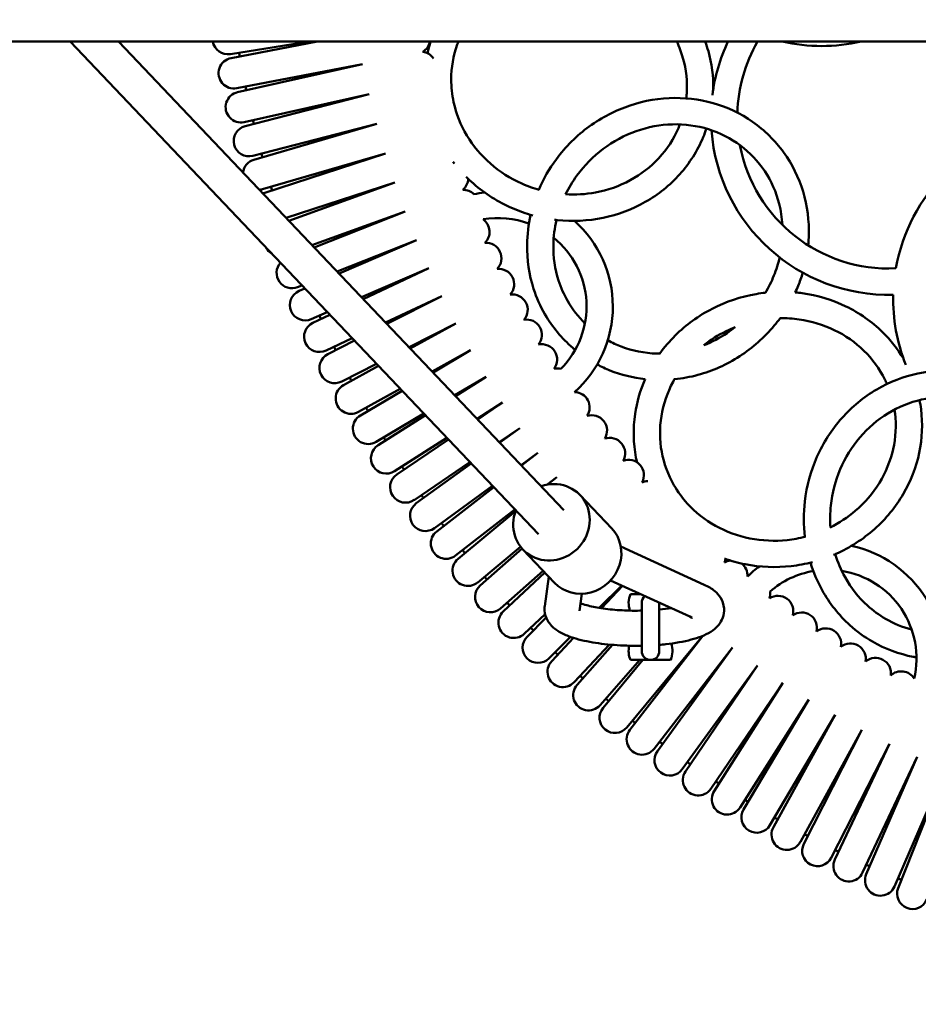
# Model space of a CAD drawing. Units: millimetres. Extents: x 14358 to 23529, y -2940 to 6515.
# Drawn here: x 17658 to 18068, y 1150 to 1599 of the extents above; entities that cross this region are included whole.
import ezdxf

# ---------------------------------------------------------------- set-up
doc = ezdxf.new("R2010")
doc.units = ezdxf.units.MM
doc.header["$LTSCALE"] = 10
doc.layers.add('Видимый контур (ГОСТ)', color=7, linetype='Continuous', lineweight=50)
doc.layers.add('Слой1', color=5, linetype='Continuous', lineweight=9)
doc.styles.get("Standard").update_dxf_attribs({"font": 'GOST Common Italic.ttf'})
doc.dimstyles.get("Standard").update_dxf_attribs({"dimtxt": 250, "dimasz": 150, "dimexe": 0.18, "dimexo": 0.0625, "dimgap": 40, "dimtad": 1, "dimtoh": 1, "dimdec": 0, "dimzin": 0, "dimdsep": 46, "dimtxsty": 'Standard', "dimcen": 0.09, "dimadec": 0, "dimazin": 0, "dimtfac": 1, "dimtdec": 0, "dimtofl": 0, "dimtmove": 0, "dimatfit": 3, "dimfxl": 1, "dimtolj": 1, "dimtzin": 0, "dimarcsym": 0})

# ---------------------------------------------------------------- blocks, each defined once
blk = doc.blocks.new('*D25')
at = {"layer": 'Defpoints', "color": 0, "transparency": 16777216}
for p in [(17734.14, 5669.08), (14686.96, -2330.92), (17745.51, -2330.92)]:
    blk.add_point(p, dxfattribs=at)
at = {"layer": 'Слой1', "color": 0, "lineweight": -2, "transparency": 16777216}
for p, q in [((17734.08, 5669.08), (14686.78, 5669.08)), ((14686.96, 5519.08), (14686.96, -2180.92)), ((17745.45, -2330.92), (14686.78, -2330.92))]:
    blk.add_line(p, q, dxfattribs=at)
at = {"layer": 'Слой1', "color": 0, "transparency": 16777216}
for points in [[(14661.96, 5519.08), (14711.96, 5519.08), (14686.96, 5669.08)], [(14661.96, -2180.92), (14711.96, -2180.92), (14686.96, -2330.92)]]:
    blk.add_solid(points, dxfattribs=at)
at = {"layer": 'Слой1', "color": 0, "transparency": 16777216, "insert": (14521.96, 1669.08), "char_height": 250, "attachment_point": 5, "rotation": 90}
blk.add_mtext('\\A1;8000', dxfattribs=at)

msp = doc.modelspace()

# ---------------------------------------------------------------- linework, layer by layer
at = {"layer": 'Видимый контур (ГОСТ)', "color": 18, "true_color": 0x000000}
for p, q in [((19468.54, 1589.08), (16760.56, 1589.08)), ((17680.75, 1589.08), (17894.44, 1364.44)), ((17702.83, 1589.08), (17906.03, 1375.47)), ((17753.88, 1583.38), (17789.92, 1589.08)), ((17793.59, 1589.08), (17754.19, 1581.57)), ((17756.82, 1567.82), (17814.16, 1578.76)), ((17814.16, 1578.76), (17757.19, 1566.02)), ((17760.24, 1552.36), (17817.22, 1565.09)), ((17817.22, 1565.09), (17760.67, 1550.57)), ((17764.15, 1537.01), (17820.7, 1551.53)), ((17820.7, 1551.53), (17764.64, 1535.25)), ((17768.54, 1521.8), (17824.6, 1538.09)), ((17824.6, 1538.09), (17769.08, 1520.05)), ((17779.33, 1508.66), (17828.93, 1524.77)), ((17828.93, 1524.77), (17780.57, 1507.36)), ((17791.11, 1496.28), (17833.67, 1511.6)), ((17833.67, 1511.6), (17792.17, 1495.17)), ((17802.57, 1484.23), (17838.83, 1498.58)), ((17838.83, 1498.58), (17803.47, 1483.29)), ((17813.75, 1472.48), (17844.39, 1485.74)), ((17844.39, 1485.74), (17814.51, 1471.68)), ((17784.55, 1477.09), (17786.53, 1477.88)), ((17787.83, 1476.52), (17785.25, 1475.4)), ((17824.68, 1460.99), (17850.35, 1473.07)), ((17850.35, 1473.07), (17825.32, 1460.32)), ((17790.81, 1462.55), (17798.11, 1465.71)), ((17799.26, 1464.5), (17791.56, 1460.88)), ((17835.39, 1449.73), (17856.7, 1460.59)), ((17856.7, 1460.59), (17835.92, 1449.17)), ((17797.52, 1448.21), (17809.43, 1453.81)), ((17810.45, 1452.74), (17798.33, 1446.56)), ((17845.9, 1438.68), (17863.45, 1448.33)), ((17863.45, 1448.33), (17846.35, 1438.21)), ((17804.69, 1434.09), (17820.51, 1442.15)), ((17821.42, 1441.2), (17805.54, 1432.47)), ((17856.25, 1427.8), (17870.57, 1436.28)), ((17870.57, 1436.28), (17856.62, 1427.42)), ((17812.29, 1420.2), (17831.4, 1430.71)), ((17832.21, 1429.85), (17813.2, 1418.61)), ((17866.45, 1417.08), (17878.08, 1424.46)), ((17878.08, 1424.46), (17866.75, 1416.76)), ((17820.32, 1406.56), (17842.12, 1419.45)), ((17842.85, 1418.68), (17821.28, 1404.99)), ((17876.53, 1406.48), (17885.95, 1412.88)), ((17885.95, 1412.88), (17876.78, 1406.22)), ((17828.78, 1393.17), (17852.68, 1408.34)), ((17853.34, 1407.65), (17829.79, 1391.64)), ((17886.52, 1395.99), (17894.17, 1401.55)), ((17894.17, 1401.55), (17886.72, 1395.77)), ((17837.66, 1380.06), (17863.12, 1397.36)), ((17863.72, 1396.73), (17838.71, 1378.56)), ((17898.27, 1387.01), (17902.76, 1390.49)), ((17902.76, 1390.49), (17898.62, 1387.07)), ((17846.94, 1367.23), (17873.46, 1386.5)), ((17874.02, 1385.91), (17848.05, 1365.77)), ((17927.83, 1367.13), (17913.41, 1382.29)), ((17856.63, 1354.71), (17883.71, 1375.72)), ((17884.03, 1375), (17857.77, 1353.27)), ((17866.7, 1342.49), (17886.29, 1358.69)), ((17886.95, 1357.9), (17867.89, 1341.09)), ((17901.75, 1342.32), (17887.33, 1357.48)), ((17970.06, 1341.45), (17932, 1358.84)), ((17877.15, 1330.59), (17896.59, 1347.74)), ((17897.3, 1347), (17878.38, 1329.23)), ((17899.1, 1345.11), (17897.27, 1331.7)), ((17963.41, 1326.9), (17927.3, 1343.4)), ((17922.18, 1330.85), (17932.4, 1341.07)), ((17932.74, 1340.91), (17923.14, 1330.7)), ((17914.18, 1337.32), (17913.12, 1329.54)), ((17941.09, 1337.1), (17936.39, 1337.1)), ((17941.56, 1333.1), (17941.56, 1311.1)), ((17949.56, 1311.1), (17949.56, 1333.1)), ((17887.96, 1319.03), (17897.46, 1327.94)), ((17897.95, 1326.42), (17889.24, 1317.71)), ((17899.14, 1307.81), (17908.99, 1317.66)), ((17910.44, 1317.17), (17900.46, 1306.54)), ((17934.7, 1276.35), (17969.19, 1318.04)), ((17969.45, 1318.14), (17936.13, 1275.2)), ((17910.66, 1296.95), (17926.8, 1314.14)), ((17928.15, 1314.02), (17912.02, 1295.72)), ((17947.2, 1266.62), (17982.98, 1312.75)), ((17982.98, 1312.75), (17948.66, 1265.52)), ((17922.52, 1286.46), (17940.71, 1307.1)), ((17941.97, 1307.1), (17923.91, 1285.27)), ((17954.72, 1307.1), (17936.39, 1307.1)), ((17959.99, 1257.29), (17994.3, 1304.52)), ((17994.3, 1304.52), (17961.49, 1256.23)), ((17973.07, 1248.36), (18005.88, 1296.65)), ((18005.88, 1296.65), (17974.6, 1247.36)), ((17986.42, 1239.86), (18017.7, 1289.15)), ((18017.7, 1289.15), (17987.99, 1238.9)), ((18000.04, 1231.77), (18029.75, 1282.02)), ((18029.75, 1282.02), (18001.63, 1230.86)), ((18013.9, 1224.12), (18042.02, 1275.28)), ((18042.02, 1275.28), (18015.52, 1223.26)), ((18027.99, 1216.9), (18054.5, 1268.92)), ((18054.5, 1268.92), (18029.64, 1216.1)), ((18042.31, 1210.14), (18067.16, 1262.96)), ((18067.16, 1262.96), (18043.98, 1209.38)), ((18056.83, 1203.82), (18080.01, 1257.4)), ((18080.01, 1257.4), (18058.52, 1203.12))]:
    msp.add_line(p, q, dxfattribs=at)
for centre, radius, start, end in [((17752.78, 1590.29), 7, 189.9164, 279), ((17838.02, 1590.43), 7, 301.2434, 348.8888), ((18054.14, 1554.63), 81, 154.8299, 172.8461), ((18054.14, 1554.63), 69, 150.048, 178.3087), ((18023.64, 1668.07), 81, 257.1883, 282.8117), ((17755.51, 1574.69), 7, 100.8, 280.8), ((18250.56, 1669.13), 500, 189.8022, 189.9978), ((17840.69, 1577.51), 7, 34.1874, 82.1566), ((18250.56, 1669.13), 500, 191.6022, 191.7978), ((17758.72, 1559.19), 7, 102.6, 282.6), ((17762.41, 1543.79), 7, 104.4, 284.4), ((18250.56, 1669.13), 500, 193.4022, 193.5978), ((18137.27, 1471.65), 81, 100.1011, 169.998), ((18054.14, 1554.63), 81, 184.2167, 271.5246), ((18054.14, 1554.63), 69, 190.6415, 272.7921), ((18250.56, 1669.13), 500, 195.2022, 195.3978), ((17766.59, 1528.52), 7, 106.2, 173.118), ((17851.13, 1539.35), 7, 308.4434, 310.2183), ((17855.41, 1526.87), 7, 87.0638, 89.3566), ((18250.56, 1669.13), 500, 197.0022, 197.1978), ((17855.41, 1526.87), 7, 310.2434, 356.7641), ((17766.59, 1528.52), 7, 274.0205, 286.2), ((17771.24, 1513.39), 7, 108, 111.7692), ((17860.07, 1514.52), 7, 44.9615, 91.1566), ((17876, 1468.27), 52.36, 96.7258, 102.0993), ((17876, 1468.27), 40.36, 69.5739, 99.7537), ((17865.12, 1502.34), 7, 313.8434, 54.7333), ((17876, 1468.27), 52.36, 311.8487, 48.2905), ((17876, 1468.27), 40.36, 315.3356, 51.0255), ((17870.55, 1490.31), 7, 315.6434, 94.7566), ((17776.37, 1498.41), 7, 209.5789, 237.5597), ((17781.97, 1483.6), 7, 138.8107, 291.6), ((17876.35, 1478.46), 7, 317.4434, 96.5566), ((17788.03, 1468.97), 7, 113.4, 293.4), ((17882.53, 1466.8), 7, 319.2434, 98.3566), ((18137.27, 1471.65), 81, 178.5745, 201.7135), ((18250.56, 1669.13), 500, 204.2022, 204.3978), ((17794.54, 1454.55), 7, 115.2, 295.2), ((17889.06, 1455.34), 7, 321.0434, 100.1566), ((17895.96, 1444.09), 7, 322.8434, 101.9566), ((17801.51, 1440.33), 7, 117, 297), ((18250.56, 1669.13), 500, 206.0022, 206.1978), ((17903.2, 1433.07), 7, 77.5954, 103.7566), ((17808.92, 1426.34), 7, 118.8, 298.8), ((18250.56, 1669.13), 500, 207.8022, 207.9978), ((17910.79, 1422.27), 7, 326.4434, 88.8157), ((18250.56, 1669.13), 500, 209.6022, 209.7978), ((17816.76, 1412.58), 7, 120.6, 300.6), ((17918.71, 1411.72), 7, 328.2434, 107.3566), ((18250.56, 1669.13), 500, 211.4022, 211.5978), ((17926.96, 1401.42), 7, 330.0434, 109.1566), ((17825.03, 1399.08), 7, 122.4, 302.4), ((17935.53, 1391.39), 7, 331.8434, 110.9566), ((18250.56, 1669.13), 500, 213.2022, 213.3978), ((17833.73, 1385.85), 7, 124.2, 304.2), ((17944.41, 1381.63), 7, 91.1039, 112.7566), ((17842.83, 1372.9), 7, 126, 306), ((18250.56, 1669.13), 500, 215.0022, 215.1978), ((18250.56, 1669.13), 500, 216.8022, 216.9978), ((17852.34, 1360.24), 7, 127.8, 307.8), ((18250.56, 1669.13), 500, 218.6022, 218.7978), ((18026.52, 1307.84), 52.36, 344.4327, 78.2905), ((17862.23, 1347.88), 7, 129.6, 309.6), ((17972.82, 1354.1), 7, 339.0434, 352.395), ((17982.85, 1345.53), 7, 97.696, 119.9566), ((17982.85, 1345.53), 7, 357.378, 52.6608), ((18026.52, 1307.84), 52.36, 126.7258, 134.4594), ((18026.52, 1307.84), 40.36, 99.5739, 130.9417), ((18026.52, 1307.84), 40.36, 346.8391, 81.0255), ((18250.56, 1669.13), 500, 220.4022, 220.5978), ((17872.52, 1335.84), 7, 131.4, 311.4), ((17993.15, 1337.28), 7, 342.6434, 8.5779), ((17945.56, 1333.1), 10, 156.4218, 200.3953), ((17945.56, 1333.1), 4, 129.0188, 180), ((18003.7, 1329.36), 7, 344.4434, 123.5566), ((17883.17, 1324.13), 7, 133.2, 313.2), ((18250.56, 1669.13), 500, 222.2022, 222.3978), ((17945.56, 1333.1), 4, 0, 1.8606), ((18014.49, 1321.77), 7, 346.2434, 125.3566), ((18250.56, 1669.13), 500, 224.0022, 224.1978), ((18025.52, 1314.53), 7, 348.0434, 127.1566), ((17894.19, 1312.76), 7, 135, 315), ((17945.56, 1311.1), 10, 165.417, 203.5782), ((17945.56, 1311.1), 4, 180, 0), ((17945.56, 1311.1), 10, 336.4218, 20.4239), ((18036.77, 1307.64), 7, 349.8434, 128.9566), ((18250.56, 1669.13), 500, 225.8022, 225.9978), ((18048.23, 1301.1), 7, 351.6434, 130.7566), ((17905.56, 1301.74), 7, 136.8, 316.8), ((18250.56, 1669.13), 500, 227.6022, 227.7978), ((18059.89, 1294.93), 7, 32.1301, 132.5566), ((17917.27, 1291.09), 7, 138.6, 318.6), ((18250.56, 1669.13), 500, 229.4022, 229.5978), ((17929.31, 1280.81), 7, 140.4, 320.4), ((17941.66, 1270.91), 7, 142.2, 322.2), ((18250.56, 1669.13), 500, 231.2022, 231.3978), ((18250.56, 1669.13), 500, 233.0022, 233.1978), ((17954.33, 1261.4), 7, 144, 324), ((18250.56, 1669.13), 500, 234.8022, 234.9978), ((17967.28, 1252.3), 7, 145.8, 325.8), ((18250.56, 1669.13), 500, 236.6022, 236.7978), ((17980.51, 1243.61), 7, 147.6, 327.6), ((18250.56, 1669.13), 500, 238.4022, 238.5978), ((17994.01, 1235.33), 7, 149.4, 329.4), ((18250.56, 1669.13), 500, 240.2022, 240.3978), ((18007.76, 1227.49), 7, 151.2, 331.2), ((18250.56, 1669.13), 500, 242.0022, 242.1978), ((18021.75, 1220.08), 7, 153, 333), ((18250.56, 1669.13), 500, 243.8022, 243.9978), ((18035.97, 1213.12), 7, 154.8, 334.8), ((18250.56, 1669.13), 500, 245.6022, 245.7978), ((18050.4, 1206.6), 7, 156.6, 336.6), ((18250.56, 1669.13), 500, 247.4022, 247.5978), ((18065.03, 1200.54), 7, 158.4, 338.4)]:
    msp.add_arc(centre, radius, start, end, dxfattribs=at)
for centre, major_axis, ratio, start_param, end_param in [((17900.37, 1369.89), (-13.04, -12.41), 0.937216, 5.175966, 10.538039), ((17914.79, 1354.73), (-13.04, -12.41), 0.937216, 0, 3.141593), ((17966.73, 1334.17), (3.33, 7.27), 0.837171, 6.283184, 6.283692)]:
    msp.add_ellipse(centre, major_axis=major_axis, ratio=ratio, start_param=start_param, end_param=end_param, dxfattribs=at)
for points in [[(17843.84, 1583.77), (17844.2, 1585.56), (17844.65, 1587.33), (17845.19, 1589.08)], [(17856.08, 1533.45), (17855.87, 1533.72), (17855.66, 1533.99), (17855.45, 1534.26)], [(17907.79, 1470.73), (17909.94, 1467.01), (17912.58, 1463.6), (17915.62, 1460.61)], [(17942.21, 1388.28), (17942.14, 1388.44), (17942.08, 1388.6), (17942.01, 1388.76)], [(17954.95, 1330.76), (17953.28, 1330.49), (17951.46, 1330.26), (17949.56, 1330.07)], [(18052.82, 1325.86), (18056.54, 1323.72), (18060.53, 1322.08), (18064.67, 1321.01)]]:
    msp.add_open_spline(points, degree=3, dxfattribs=at)
for points, knots in [([(17854.63, 1571.82), (17854.63, 1577.26), (17855.56, 1582.67), (17857.54, 1588.21), (17857.71, 1588.65), (17857.88, 1589.08)], [0, 0, 0, 0, 0.3240804, 0.3240804, 0.3519237, 0.3519237, 0.3519237, 0.3519237]), ([(17957.57, 1589.08), (17958.69, 1586.65), (17959.62, 1584.15), (17961.83, 1576.31), (17962.41, 1570.83), (17962.03, 1564.69), (17961.96, 1563.94), (17961.88, 1563.19)], [2.7233751, 2.7233751, 2.7233751, 2.7233751, 2.8785311, 2.8785311, 3.2005748, 3.2005748, 3.2456272, 3.2456272, 3.2456272, 3.2456272]), ([(17970.53, 1589.08), (17971.05, 1587.64), (17971.52, 1586.17), (17973.5, 1579.07), (17974.25, 1573.25), (17974.16, 1567.46)], [2.8086466, 2.8086466, 2.8086466, 2.8086466, 2.8811259, 2.8811259, 3.1567738, 3.1567738, 3.1567738, 3.1567738]), ([(17894.79, 1521.47), (17892.07, 1522.22), (17889.42, 1523.18), (17881.62, 1526.64), (17876.77, 1529.74), (17868.27, 1537.19), (17864.64, 1541.53), (17858.94, 1551.05), (17856.89, 1556.23), (17855, 1564.93), (17854.63, 1568.38), (17854.63, 1571.82)], [4.969877, 4.969877, 4.969877, 4.969877, 5.125278, 5.125278, 5.441553, 5.441553, 5.758982, 5.758982, 6.078673, 6.078673, 6.283185, 6.283185, 6.283185, 6.283185]), ([(18017.47, 1496.18), (18017.53, 1496.76), (18017.58, 1497.33), (18018.12, 1504.77), (18017.51, 1511.66), (18014.14, 1524.77), (18011.39, 1530.98), (18004.02, 1542.1), (17999.43, 1547.01), (17988.85, 1555.06), (17982.87, 1558.19), (17970.13, 1562.37), (17963.36, 1563.42), (17949.71, 1563.33), (17942.82, 1562.18), (17929.61, 1557.78), (17923.3, 1554.52), (17911.9, 1546.24), (17906.81, 1541.2), (17899.39, 1531.19), (17896.68, 1526.47), (17894.58, 1521.53)], [2.533769, 2.533769, 2.533769, 2.533769, 2.560583, 2.560583, 2.881126, 2.881126, 3.199559, 3.199559, 3.516377, 3.516377, 3.833026, 3.833026, 4.151054, 4.151054, 4.471168, 4.471168, 4.793078, 4.793078, 5.115964, 5.115964, 5.363277, 5.363277, 5.363277, 5.363277]), ([(17971.05, 1549.41), (17970.6, 1548.07), (17970.1, 1546.75), (17966.98, 1539.32), (17963.37, 1533.62), (17954.43, 1523.62), (17949.1, 1519.33), (17937.22, 1512.58), (17930.68, 1510.14), (17917.04, 1507.34), (17909.95, 1507), (17902.57, 1507.78), (17902.19, 1507.82), (17901.81, 1507.87)], [3.449021, 3.449021, 3.449021, 3.449021, 3.516377, 3.516377, 3.833026, 3.833026, 4.151054, 4.151054, 4.471168, 4.471168, 4.793078, 4.793078, 4.810539, 4.810539, 4.810539, 4.810539]), ([(17958.99, 1551.34), (17958.78, 1550.78), (17958.55, 1550.23), (17956.17, 1544.7), (17953.15, 1540.06), (17945.68, 1531.98), (17941.23, 1528.54), (17931.39, 1523.22), (17926, 1521.32), (17915.94, 1519.47), (17911.35, 1519.19), (17906.77, 1519.46)], [3.489448, 3.489448, 3.489448, 3.489448, 3.524965, 3.524965, 3.84957, 3.84957, 4.172064, 4.172064, 4.491666, 4.491666, 4.745668, 4.745668, 4.745668, 4.745668]), ([(18005.71, 1505.49), (18005.52, 1508.76), (18005.03, 1511.99), (18002.88, 1520.44), (18000.65, 1525.48), (17994.65, 1534.51), (17990.88, 1538.5), (17982.17, 1544.99), (17977.24, 1547.5), (17966.73, 1550.75), (17961.16, 1551.51), (17949.97, 1551.2), (17944.36, 1550.15), (17933.65, 1546.35), (17928.56, 1543.61), (17919.39, 1536.73), (17915.31, 1532.6), (17909.99, 1525.29), (17908.27, 1522.43), (17906.82, 1519.46)], [2.689276, 2.689276, 2.689276, 2.689276, 2.878531, 2.878531, 3.200575, 3.200575, 3.524965, 3.524965, 3.84957, 3.84957, 4.172064, 4.172064, 4.491666, 4.491666, 4.809027, 4.809027, 5.125278, 5.125278, 5.309411, 5.309411, 5.309411, 5.309411]), ([(17891.85, 1509.83), (17888.67, 1510.7), (17885.56, 1511.8), (17876.06, 1515.92), (17870.03, 1519.71), (17863.59, 1525.33), (17862.47, 1526.38), (17861.38, 1527.46)], [4.9654699, 4.9654699, 4.9654699, 4.9654699, 5.1159636, 5.1159636, 5.4388662, 5.4388662, 5.5098314, 5.5098314, 5.5098314, 5.5098314]), ([(17890.87, 1510.11), (17889.85, 1505.63), (17889.3, 1501.06), (17889.14, 1489.66), (17890.15, 1482.83), (17893.54, 1472.33), (17895.28, 1468.41), (17897.4, 1464.73)], [5.5481797, 5.5481797, 5.5481797, 5.5481797, 5.7608235, 5.7608235, 6.0809936, 6.0809936, 6.2831853, 6.2831853, 6.2831853, 6.2831853]), ([(17902.65, 1507.77), (17901.77, 1504.03), (17901.29, 1500.22), (17901.15, 1490.87), (17901.96, 1485.36), (17904.67, 1476.88), (17906.07, 1473.71), (17907.79, 1470.73)], [5.5417601, 5.5417601, 5.5417601, 5.5417601, 5.7589822, 5.7589822, 6.0786727, 6.0786727, 6.2831853, 6.2831853, 6.2831853, 6.2831853]), ([(17997.95, 1474.57), (17999.44, 1477.07), (18000.74, 1479.69), (18002.92, 1485.08), (18003.79, 1487.86), (18004.43, 1490.68)], [2.0802636, 2.0802636, 2.0802636, 2.0802636, 2.242192, 2.242192, 2.4053587, 2.4053587, 2.4053587, 2.4053587]), ([(18011.58, 1474.71), (18012.03, 1475.69), (18012.46, 1476.67), (18013.67, 1479.65), (18014.38, 1481.67), (18015, 1483.72)], [2.1891555, 2.1891555, 2.1891555, 2.1891555, 2.2383833, 2.2383833, 2.3371354, 2.3371354, 2.3371354, 2.3371354]), ([(17949.76, 1446.81), (17951.86, 1449.73), (17954.22, 1452.48), (17961.72, 1459.94), (17967.46, 1464.1), (17979.97, 1470.53), (17986.76, 1472.79), (17995.13, 1474.23), (17996.54, 1474.43), (17997.96, 1474.58)], [1.1034947, 1.1034947, 1.1034947, 1.1034947, 1.2709984, 1.2709984, 1.5926338, 1.5926338, 1.9154116, 1.9154116, 1.9807038, 1.9807038, 1.9807038, 1.9807038]), ([(18011.58, 1474.71), (18012.65, 1474.62), (18013.71, 1474.5), (18021.71, 1473.4), (18028.46, 1471.37), (18040.88, 1465.35), (18046.54, 1461.38), (18055.08, 1453.01), (18058.3, 1448.94), (18060.94, 1444.54)], [2.1891555, 2.1891555, 2.1891555, 2.1891555, 2.2383833, 2.2383833, 2.5605829, 2.5605829, 2.8811259, 2.8811259, 3.1251905, 3.1251905, 3.1251905, 3.1251905]), ([(17897.4, 1464.73), (17900.73, 1458.96), (17905.02, 1453.77), (17910.43, 1449.11), (17910.8, 1448.8), (17911.18, 1448.49)], [0, 0, 0, 0, 0.3170252, 0.3170252, 0.3402635, 0.3402635, 0.3402635, 0.3402635]), ([(17956.5, 1435.13), (17960.08, 1435.49), (17963.65, 1436.15), (17973.86, 1438.92), (17980.33, 1441.81), (17992.16, 1449.43), (17997.51, 1454.18), (18002.93, 1460.71), (18003.81, 1461.83), (18004.66, 1462.98)], [1.1034947, 1.1034947, 1.1034947, 1.1034947, 1.2709984, 1.2709984, 1.5926338, 1.5926338, 1.9154116, 1.9154116, 1.9807038, 1.9807038, 1.9807038, 1.9807038]), ([(18004.64, 1462.98), (18007.56, 1463.02), (18010.47, 1462.84), (18018.95, 1461.64), (18024.4, 1459.99), (18034.42, 1455.15), (18039, 1451.95), (18046.83, 1444.31), (18050.07, 1439.87), (18052.81, 1434.35), (18053.13, 1433.67), (18053.44, 1432.98)], [2.080264, 2.080264, 2.080264, 2.080264, 2.242192, 2.242192, 2.559325, 2.559325, 2.878531, 2.878531, 3.200575, 3.200575, 3.245627, 3.245627, 3.245627, 3.245627]), ([(17969.85, 1450.62), (17973.56, 1452.09), (17977.14, 1453.96), (17981.78, 1457.06), (17983.03, 1457.97), (17984.24, 1458.93)], [1.3863313, 1.3863313, 1.3863313, 1.3863313, 1.6096371, 1.6096371, 1.6951088, 1.6951088, 1.6951088, 1.6951088]), ([(17969.85, 1450.62), (17972.98, 1453.11), (17976.39, 1455.27), (17981.39, 1457.73), (17982.81, 1458.36), (17984.24, 1458.93)], [1.3863313, 1.3863313, 1.3863313, 1.3863313, 1.6096371, 1.6096371, 1.6951088, 1.6951088, 1.6951088, 1.6951088]), ([(17926.04, 1452.87), (17928.02, 1451.78), (17930.08, 1450.83), (17937.32, 1448.09), (17942.82, 1447), (17948.93, 1446.81), (17949.45, 1446.81), (17949.97, 1446.8)], [0.5146211, 0.5146211, 0.5146211, 0.5146211, 0.648845, 0.648845, 0.9718381, 0.9718381, 1.0015734, 1.0015734, 1.0015734, 1.0015734]), ([(17921.2, 1441.85), (17923.1, 1440.85), (17925.06, 1439.95), (17932.17, 1437.12), (17937.58, 1435.79), (17943.11, 1435.18)], [0.5314884, 0.5314884, 0.5314884, 0.5314884, 0.6335769, 0.6335769, 0.8944329, 0.8944329, 0.8944329, 0.8944329]), ([(18135.11, 1402.68), (18134.87, 1403.23), (18134.61, 1403.77), (18131.35, 1410.5), (18127.38, 1416.17), (18117.9, 1425.83), (18112.41, 1429.84), (18100.48, 1435.79), (18094.04, 1437.74), (18080.86, 1439.42), (18074.12, 1439.14), (18060.99, 1436.4), (18054.6, 1433.92), (18042.82, 1427.01), (18037.43, 1422.57), (18028.19, 1412.16), (18024.35, 1406.18), (18018.62, 1393.31), (18016.74, 1386.4), (18015.32, 1374.02), (18015.33, 1368.58), (18015.98, 1363.25)], [2.532681, 2.532681, 2.532681, 2.532681, 2.560583, 2.560583, 2.881126, 2.881126, 3.199559, 3.199559, 3.516377, 3.516377, 3.833026, 3.833026, 4.151054, 4.151054, 4.471168, 4.471168, 4.793078, 4.793078, 5.115964, 5.115964, 5.363277, 5.363277, 5.363277, 5.363277]), ([(17939.39, 1397.23), (17939.22, 1397.96), (17939.06, 1398.7), (17937.69, 1405.96), (17937.55, 1412.69), (17939.32, 1424.74), (17940.87, 1430.1), (17943.11, 1435.18)], [0.2812065, 0.2812065, 0.2812065, 0.2812065, 0.3170252, 0.3170252, 0.6335769, 0.6335769, 0.8944329, 0.8944329, 0.8944329, 0.8944329]), ([(17956.24, 1386.82), (17953.51, 1391.54), (17951.62, 1396.69), (17949.68, 1407.37), (17949.63, 1412.89), (17951.39, 1423.72), (17953.2, 1429.02), (17956.09, 1434.41), (17956.35, 1434.86), (17956.6, 1435.31)], [0, 0, 0, 0, 0.32408, 0.32408, 0.648845, 0.648845, 0.971838, 0.971838, 1.001573, 1.001573, 1.001573, 1.001573]), ([(18120.35, 1404.75), (18118.53, 1407.56), (18116.45, 1410.16), (18110.31, 1416.46), (18105.87, 1419.7), (18096.16, 1424.53), (18090.9, 1426.09), (18080.11, 1427.36), (18074.58, 1427.07), (18063.85, 1424.63), (18058.65, 1422.51), (18049.12, 1416.64), (18044.78, 1412.92), (18037.41, 1404.28), (18034.36, 1399.36), (18029.86, 1388.82), (18028.4, 1383.21), (18027.45, 1374.21), (18027.39, 1370.87), (18027.62, 1367.58)], [2.685432, 2.685432, 2.685432, 2.685432, 2.878531, 2.878531, 3.200575, 3.200575, 3.524965, 3.524965, 3.84957, 3.84957, 4.172064, 4.172064, 4.491666, 4.491666, 4.809027, 4.809027, 5.125278, 5.125278, 5.309411, 5.309411, 5.309411, 5.309411]), ([(18068.27, 1425.63), (18068.55, 1424.24), (18068.78, 1422.85), (18069.79, 1414.86), (18069.52, 1408.12), (18066.77, 1394.99), (18064.29, 1388.6), (18057.39, 1376.82), (18052.94, 1371.43), (18042.53, 1362.19), (18036.56, 1358.35), (18029.78, 1355.34), (18029.43, 1355.19), (18029.08, 1355.04)], [3.449021, 3.449021, 3.449021, 3.449021, 3.516377, 3.516377, 3.833026, 3.833026, 4.151054, 4.151054, 4.471168, 4.471168, 4.793078, 4.793078, 4.810539, 4.810539, 4.810539, 4.810539]), ([(18056.86, 1421.27), (18056.95, 1420.68), (18057.03, 1420.09), (18057.74, 1414.11), (18057.44, 1408.58), (18055.01, 1397.85), (18052.88, 1392.65), (18047.02, 1383.12), (18043.3, 1378.78), (18035.51, 1372.14), (18031.67, 1369.6), (18027.57, 1367.55)], [3.489448, 3.489448, 3.489448, 3.489448, 3.524965, 3.524965, 3.84957, 3.84957, 4.172064, 4.172064, 4.491666, 4.491666, 4.745668, 4.745668, 4.745668, 4.745668]), ([(18016.19, 1363.3), (18013.46, 1362.6), (18010.69, 1362.1), (18002.21, 1361.2), (17996.45, 1361.45), (17985.37, 1363.66), (17980.05, 1365.6), (17970.36, 1371), (17965.99, 1374.45), (17960, 1381.04), (17957.95, 1383.85), (17956.24, 1386.82)], [4.969877, 4.969877, 4.969877, 4.969877, 5.125278, 5.125278, 5.441553, 5.441553, 5.758982, 5.758982, 6.078673, 6.078673, 6.283185, 6.283185, 6.283185, 6.283185]), ([(18019.46, 1351.75), (18016.28, 1350.92), (18013.03, 1350.31), (18002.75, 1349.13), (17995.63, 1349.4), (17985.52, 1351.38), (17982.33, 1352.26), (17979.24, 1353.36)], [4.9654699, 4.9654699, 4.9654699, 4.9654699, 5.1159636, 5.1159636, 5.4388662, 5.4388662, 5.5911383, 5.5911383, 5.5911383, 5.5911383]), ([(18018.48, 1351.5), (18019.83, 1347.11), (18021.64, 1342.88), (18027.21, 1332.92), (18031.49, 1327.52), (18039.68, 1320.12), (18043.14, 1317.6), (18046.82, 1315.47)], [5.5481797, 5.5481797, 5.5481797, 5.5481797, 5.7608235, 5.7608235, 6.0809936, 6.0809936, 6.2831853, 6.2831853, 6.2831853, 6.2831853]), ([(18029.85, 1355.37), (18030.96, 1351.69), (18032.45, 1348.15), (18037, 1339.98), (18040.45, 1335.62), (18047.04, 1329.63), (18049.85, 1327.58), (18052.82, 1325.86)], [5.5417601, 5.5417601, 5.5417601, 5.5417601, 5.7589822, 5.7589822, 6.0786727, 6.0786727, 6.2831853, 6.2831853, 6.2831853, 6.2831853]), ([(17970.06, 1341.44), (17971.78, 1340.66), (17973.39, 1339.76), (17975.8, 1337.67), (17976.67, 1336.76), (17978.28, 1334.22), (17978.96, 1332.45), (17979.17, 1329.12), (17978.94, 1327.69), (17978.02, 1325.1), (17977.31, 1323.97), (17975.45, 1321.7), (17974.24, 1320.76), (17970.36, 1318.3), (17967.48, 1317.26), (17960.68, 1315.44), (17956.74, 1314.76), (17951.53, 1314.18), (17950.55, 1314.09), (17949.56, 1314.01)], [5.762668, 5.762668, 5.762668, 5.762668, 5.989933, 5.989933, 6.120166, 6.120166, 6.267423, 6.267423, 6.374256, 6.374256, 6.492064, 6.492064, 6.666147, 6.666147, 7.040298, 7.040298, 7.432711, 7.432711, 7.521584, 7.521584, 7.521584, 7.521584]), ([(17941.56, 1313.61), (17941.26, 1313.6), (17940.97, 1313.59), (17936.73, 1313.54), (17932.74, 1313.66), (17925.02, 1314.26), (17921.3, 1314.72), (17914.28, 1316.03), (17911.03, 1316.87), (17906.42, 1318.63), (17904.82, 1319.38), (17901.94, 1321.22), (17900.62, 1322.26), (17898.92, 1324.5), (17898.43, 1325.29), (17897.45, 1327.55), (17897.11, 1329.21), (17897.21, 1331.13), (17897.23, 1331.41), (17897.27, 1331.69)], [7.75485, 7.75485, 7.75485, 7.75485, 7.780107, 7.780107, 8.118975, 8.118975, 8.460666, 8.460666, 8.820892, 8.820892, 9.03816, 9.03816, 9.229676, 9.229676, 9.31307, 9.31307, 9.438097, 9.438097, 9.459648, 9.459648, 9.459648, 9.459648]), ([(17941.56, 1329.61), (17941.27, 1329.6), (17940.99, 1329.6), (17937.62, 1329.55), (17934.48, 1329.62), (17928.48, 1330.01), (17925.61, 1330.32), (17920.53, 1331.1), (17918.29, 1331.57), (17915.34, 1332.39), (17914.36, 1332.71), (17913.6, 1333.02)], [7.744753, 7.744753, 7.744753, 7.744753, 7.77257, 7.77257, 8.073421, 8.073421, 8.372552, 8.372552, 8.660351, 8.660351, 8.840783, 8.840783, 8.840783, 8.840783]), ([(17963.41, 1326.9), (17964.09, 1326.58), (17964.48, 1326.31), (17964.48, 1326.31), (17964.48, 1326.31), (17964.48, 1326.31)], [5.762668, 5.762668, 5.762668, 5.762668, 5.9660952, 5.9660952, 5.9672647, 5.9672647, 5.9672647, 5.9672647]), ([(18046.82, 1315.47), (18052.59, 1312.14), (18058.91, 1309.79), (18065.91, 1308.46), (18066.39, 1308.38), (18066.88, 1308.3)], [0, 0, 0, 0, 0.3170252, 0.3170252, 0.3402635, 0.3402635, 0.3402635, 0.3402635])]:
    msp.add_open_spline(points, degree=3, knots=knots, dxfattribs=at)

# ---------------------------------------------------------------- dimensions: what is measured, and where the dimension line sits
at = {"layer": 'Слой1', "color": 18, "true_color": 0x000000}
dim = msp.add_linear_dim(base=(14686.96, -2330.92), p1=(17734.14, 5669.08), p2=(17745.51, -2330.92), angle=90, dimstyle='Standard', dxfattribs=at)
dim.commit()
dim.dimension.update_dxf_attribs({"geometry": '*D25', "text_midpoint": (14521.96, 1669.08)})

doc.saveas('drawing.dxf')
